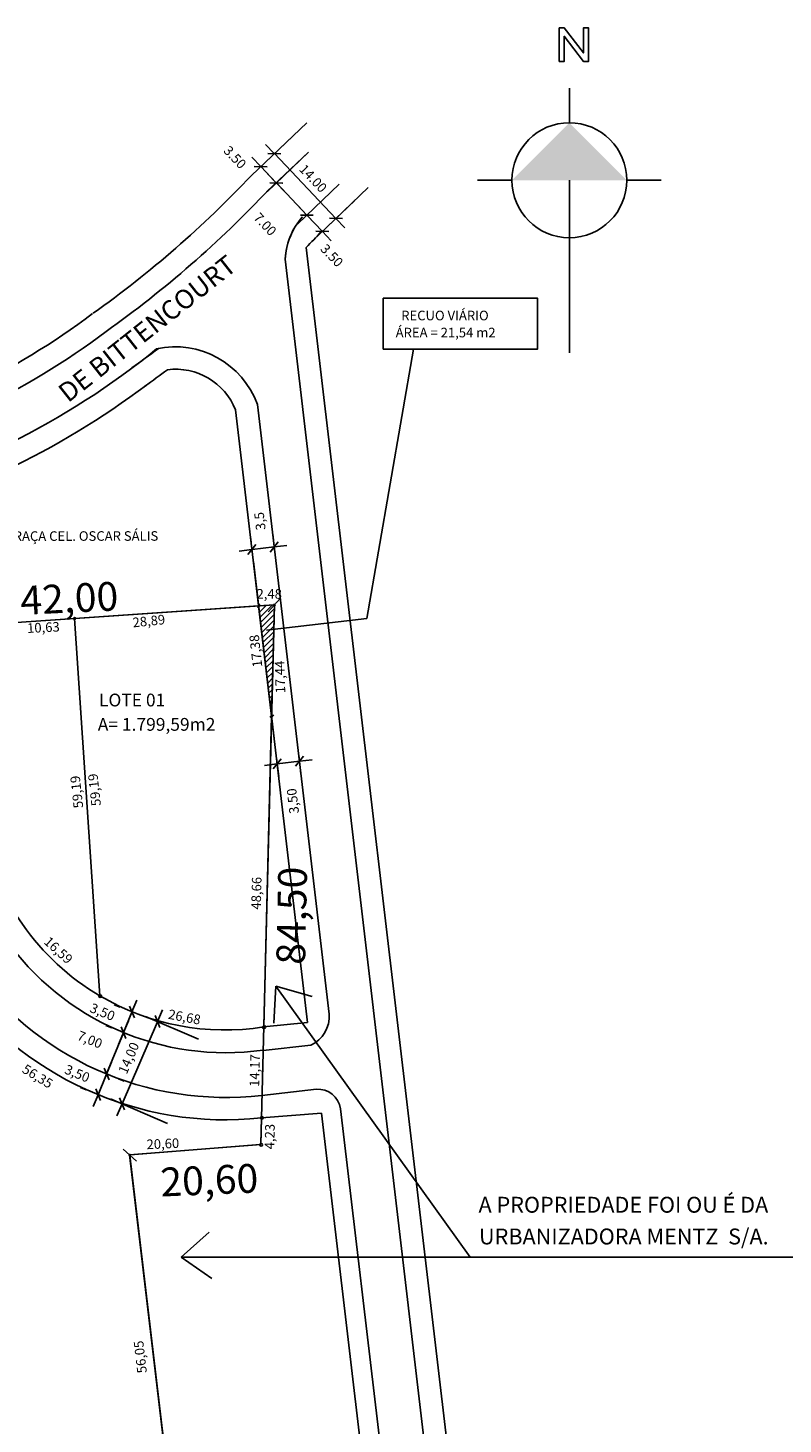
# Model space of a CAD drawing. Extents: x 596141 to 602022, y 2345440 to 2346499.
# Drawn here: x 599236 to 599354, y 2346266 to 2346484 of the extents above; entities that cross this region are included whole.
import ezdxf

# ---------------------------------------------------------------- set-up
doc = ezdxf.new("R2010")
doc.units = 0
doc.header["$LTSCALE"] = 1000
doc.layers.get('0').update_dxf_attribs({"linetype": 'CONTINUOUS'})
doc.layers.get('DEFPOINTS').update_dxf_attribs({"linetype": 'CONTINUOUS'})
for name, color, linetype in [('COTA', 13, 'CONTINUOUS'), ('ESPEC', 2, 'CONTINUOUS'), ('LIMITE1', 4, 'CONTINUOUS'), ('LINDEIROS', 7, 'CONTINUOUS'), ('MATRICULAS', 6, 'CONTINUOUS'), ('MEIO-FIO', 7, 'CONTINUOUS'), ('PASSEIO-PROJ', 1, 'CONTINUOUS'), ('PLANILHA', 7, 'CONTINUOUS'), ('TEXTOS', 4, 'CONTINUOUS'), ('UNIDADE', 4, 'CONTINUOUS')]:
    doc.layers.add(name, color=color, linetype=linetype)
doc.styles.add('REGUA60', font='simplex.shx', dxfattribs={"width": 1.4})
doc.styles.add('ROMANS', font='romans.shx', dxfattribs={"height": 1.5})
doc.styles.add('ROMANT', font='romant', dxfattribs={"height": 1.5})
doc.styles.get("Standard").update_dxf_attribs({"font": 'ISOCP'})
doc.dimstyles.new('ISO-25', dxfattribs={"dimtxt": 2.5, "dimasz": 2.5, "dimexe": 1.25, "dimexo": 0.625, "dimtad": 1, "dimdec": 4, "dimtxsty": 'STANDARD', "dimcen": 2.5, "dimazin": 3, "dimtfac": 1, "dimtdec": 4, "dimtmove": 0, "dimatfit": 3, "dimtolj": 1, "dimtzin": 0})

# ---------------------------------------------------------------- blocks, each defined once
blk = doc.blocks.new('NORTE2')
at = {"color": 0, "linetype": 'BYBLOCK'}
for p, q in [((0, 14.4), (0, 9)), ((-14.4, 0), (-9, 0)), ((0, 0), (0, -27)), ((9, 0), (14.4, 0))]:
    blk.add_line(p, q, dxfattribs=at)
blk.add_circle((0, 0), 9, dxfattribs=at)
at = {"color": 4}
blk.add_solid([(-9, 0), (0, 9), (9, 0)], dxfattribs=at)
blk = doc.blocks.new('LNORTE')
at = {"color": 0, "linetype": 'BYBLOCK'}
blk.add_lwpolyline([(14.74, 2.71), (15.54, 2.71), (18.53, -1.21), (18.53, 2.71), (19.33, 2.71), (19.33, -2.53), (18.53, -2.53), (15.54, 1.4), (15.54, -2.53), (14.74, -2.53)], close=True, dxfattribs=at)
blk = doc.blocks.new('COTATR')
at = {"color": 6}
blk.add_line((-71, -71), (71, 71), dxfattribs=at)
at = {"color": 0, "linetype": 'BYBLOCK'}
blk.add_line((0, 0), (200, 0), dxfattribs=at)
blk = doc.blocks.new('*D240')
at = {"layer": 'COTA', "color": 0}
for p, q in [((599279.53, 2346469.51), (599273.01, 2346463.31)), ((599274.47, 2346464.68), (599284.1, 2346454.55)), ((599289.18, 2346459.37), (599282.66, 2346453.17))]:
    blk.add_line(p, q, dxfattribs=at)
at = {"layer": 'DEFPOINTS', "color": 0}
for p in [(599281.71, 2346471.58), (599291.35, 2346461.44), (599284.11, 2346454.54)]:
    blk.add_point(p, dxfattribs=at)
at = {"layer": 'COTA', "color": 0, "xscale": 0.01, "yscale": 0.01, "zscale": 0.01}
for p, rotation in [((599274.46, 2346464.69), 133.5696014035331), ((599284.11, 2346454.54), 313.569601403533)]:
    blk.add_blockref('COTATR', p, dxfattribs=dict(at, rotation=rotation))
at = {"layer": 'COTA', "color": 2, "insert": (599280.54, 2346460.81), "char_height": 1.5, "attachment_point": 5, "rotation": 313.5696, "style": 'REGUA60'}
blk.add_mtext('\\A1;14.00', dxfattribs=at)
blk = doc.blocks.new('*D239')
at = {"layer": 'COTA', "color": 0}
for p, q in [((599277.4, 2346467.49), (599270.88, 2346461.28)), ((599279.83, 2346464.93), (599273.31, 2346458.73)), ((599272.34, 2346462.65), (599274.75, 2346460.12))]:
    blk.add_line(p, q, dxfattribs=at)
at = {"layer": 'DEFPOINTS', "color": 0}
for p in [(599279.57, 2346469.55), (599282, 2346467), (599274.76, 2346460.11)]:
    blk.add_point(p, dxfattribs=at)
at = {"layer": 'COTA', "color": 0, "xscale": 0.01, "yscale": 0.01, "zscale": 0.01}
for p, rotation in [((599272.33, 2346462.66), 133.5696014031436), ((599274.76, 2346460.11), 313.5696014031436)]:
    blk.add_blockref('COTATR', p, dxfattribs=dict(at, rotation=rotation))
at = {"layer": 'COTA', "color": 2, "insert": (599268.3, 2346464.11), "char_height": 1.5, "attachment_point": 5, "rotation": 313.5696, "style": 'REGUA60'}
blk.add_mtext('\\A1;3.50', dxfattribs=at)
blk = doc.blocks.new('*D241')
at = {"layer": 'COTA', "color": 0}
for p, q in [((599279.84, 2346464.92), (599273.32, 2346458.72)), ((599274.78, 2346460.09), (599279.56, 2346455.06)), ((599284.64, 2346459.88), (599278.12, 2346453.68))]:
    blk.add_line(p, q, dxfattribs=at)
at = {"layer": 'DEFPOINTS', "color": 0}
for p in [(599282.02, 2346466.99), (599286.81, 2346461.95), (599279.56, 2346455.05)]:
    blk.add_point(p, dxfattribs=at)
at = {"layer": 'COTA', "color": 0, "xscale": 0.01, "yscale": 0.01, "zscale": 0.01}
for p, rotation in [((599274.77, 2346460.09), 133.5696014031436), ((599279.56, 2346455.05), 313.5696014031436)]:
    blk.add_blockref('COTATR', p, dxfattribs=dict(at, rotation=rotation))
at = {"layer": 'COTA', "color": 2, "insert": (599273.02, 2346453.63), "char_height": 1.5, "attachment_point": 5, "rotation": 313.5696, "style": 'REGUA60'}
blk.add_mtext('\\A1;7.00', dxfattribs=at)
blk = doc.blocks.new('*D242')
at = {"layer": 'COTA', "color": 0}
for p, q in [((599284.64, 2346459.88), (599278.12, 2346453.68)), ((599287.06, 2346457.33), (599280.54, 2346451.12)), ((599279.57, 2346455.05), (599281.99, 2346452.51))]:
    blk.add_line(p, q, dxfattribs=at)
at = {"layer": 'DEFPOINTS', "color": 0}
for p in [(599286.81, 2346461.95), (599289.24, 2346459.39), (599281.99, 2346452.5)]:
    blk.add_point(p, dxfattribs=at)
at = {"layer": 'COTA', "color": 0, "xscale": 0.01, "yscale": 0.01, "zscale": 0.01}
for p, rotation in [((599279.56, 2346455.05), 133.5696014031436), ((599281.99, 2346452.5), 313.5696014031436)]:
    blk.add_blockref('COTATR', p, dxfattribs=dict(at, rotation=rotation))
at = {"layer": 'COTA', "color": 2, "insert": (599283.47, 2346448.74), "char_height": 1.5, "attachment_point": 5, "rotation": 313.5696, "style": 'REGUA60'}
blk.add_mtext('\\A1;3.50', dxfattribs=at)
blk = doc.blocks.new('*D222')
at = {"layer": 'DEFPOINTS', "color": 0}
for p in [(599270.96, 2346402.69), (599271.19, 2346400.8), (599274.66, 2346401.21)]:
    blk.add_point(p, dxfattribs=at)
at = {"layer": 'TEXTOS', "color": 0}
for p, q in [((599274.31, 2346404.19), (599274.21, 2346405.09)), ((599270.84, 2346403.78), (599270.73, 2346404.68)), ((599274.43, 2346403.1), (599270.97, 2346402.69))]:
    blk.add_line(p, q, dxfattribs=at)
at = {"layer": 'TEXTOS', "color": 0, "xscale": 0.01, "yscale": 0.01, "zscale": 0.01}
for p, rotation in [((599270.96, 2346402.69), 186.7158289726183), ((599274.44, 2346403.1), 6.715828972618286)]:
    blk.add_blockref('COTATR', p, dxfattribs=dict(at, rotation=rotation))
at = {"layer": 'TEXTOS', "color": 2, "insert": (599272.2, 2346407.14), "char_height": 1.5, "attachment_point": 5, "rotation": 96.7158, "style": 'REGUA60'}
blk.add_mtext('\\A1;3,5', dxfattribs=at)
blk = doc.blocks.new('*D247')
at = {"layer": 'COTA', "color": 0}
for p, q in [((599274.8, 2346370.11), (599275.15, 2346367.15)), ((599278.28, 2346370.52), (599278.63, 2346367.56)), ((599278.38, 2346369.55), (599274.93, 2346369.14))]:
    blk.add_line(p, q, dxfattribs=at)
at = {"layer": 'DEFPOINTS', "color": 0}
for p in [(599274.45, 2346373.09), (599277.93, 2346373.5), (599274.92, 2346369.14)]:
    blk.add_point(p, dxfattribs=at)
at = {"layer": 'COTA', "color": 0, "xscale": 0.01, "yscale": 0.01, "zscale": 0.01}
for p, rotation in [((599274.92, 2346369.14), 186.7158289649954), ((599278.39, 2346369.55), 6.715828964995334)]:
    blk.add_blockref('COTATR', p, dxfattribs=dict(at, rotation=rotation))
at = {"layer": 'COTA', "color": 2, "insert": (599277.36, 2346363.32), "char_height": 1.5, "attachment_point": 5, "rotation": 96.7158, "style": 'REGUA60'}
blk.add_mtext('\\A1;3,50', dxfattribs=at)
blk = doc.blocks.new('*D284')
at = {"layer": 'COTA', "color": 0}
for p, q in [((599246.87, 2346317.35), (599248.19, 2346320.58)), ((599250.97, 2346319.45), (599250.04, 2346319.83)), ((599244.09, 2346318.48), (599245.01, 2346318.1))]:
    blk.add_line(p, q, dxfattribs=at)
at = {"layer": 'DEFPOINTS', "color": 0}
for p in [(599248.19, 2346320.58), (599248.19, 2346320.58), (599246.87, 2346317.35)]:
    blk.add_point(p, dxfattribs=at)
at = {"layer": 'COTA', "color": 0, "xscale": 0.01, "yscale": 0.01, "zscale": 0.01}
for p, rotation in [((599248.19, 2346320.58), 67.74016435533258), ((599246.87, 2346317.35), 247.7401643553326)]:
    blk.add_blockref('COTATR', p, dxfattribs=dict(at, rotation=rotation))
at = {"layer": 'COTA', "color": 2, "insert": (599243.6, 2346320.67), "char_height": 1.5, "attachment_point": 5, "rotation": 337.7402, "style": 'REGUA60'}
blk.add_mtext('\\A1;3,50', dxfattribs=at)
blk = doc.blocks.new('*D285')
at = {"layer": 'COTA', "color": 0}
for p, q in [((599248.07, 2346328.2), (599248.99, 2346327.82)), ((599248.19, 2346320.59), (599250.84, 2346327.05)), ((599250.97, 2346319.45), (599250.04, 2346319.83))]:
    blk.add_line(p, q, dxfattribs=at)
at = {"layer": 'DEFPOINTS', "color": 0}
for p in [(599250.84, 2346327.06), (599250.84, 2346327.06), (599248.19, 2346320.58)]:
    blk.add_point(p, dxfattribs=at)
at = {"layer": 'COTA', "color": 0, "xscale": 0.01, "yscale": 0.01, "zscale": 0.01}
for p, rotation in [((599250.84, 2346327.06), 67.74016435915749), ((599248.19, 2346320.58), 247.7401643591575)]:
    blk.add_blockref('COTATR', p, dxfattribs=dict(at, rotation=rotation))
at = {"layer": 'COTA', "color": 2, "insert": (599245.58, 2346325.97), "char_height": 1.5, "attachment_point": 5, "rotation": 337.7402, "style": 'REGUA60'}
blk.add_mtext('\\A1;7,00', dxfattribs=at)
blk = doc.blocks.new('*D286')
at = {"layer": 'COTA', "color": 0}
for p, q in [((599249.39, 2346331.44), (599250.32, 2346331.06)), ((599250.85, 2346327.07), (599252.16, 2346330.29)), ((599248.07, 2346328.2), (599248.99, 2346327.82))]:
    blk.add_line(p, q, dxfattribs=at)
at = {"layer": 'DEFPOINTS', "color": 0}
for p in [(599252.17, 2346330.3), (599252.17, 2346330.3), (599250.84, 2346327.06)]:
    blk.add_point(p, dxfattribs=at)
at = {"layer": 'COTA', "color": 0, "xscale": 0.01, "yscale": 0.01, "zscale": 0.01}
for p, rotation in [((599252.17, 2346330.3), 67.74016435915749), ((599250.84, 2346327.06), 247.7401643591575)]:
    blk.add_blockref('COTATR', p, dxfattribs=dict(at, rotation=rotation))
at = {"layer": 'COTA', "color": 2, "insert": (599247.55, 2346330.3), "char_height": 1.5, "attachment_point": 5, "rotation": 337.7402, "style": 'REGUA60'}
blk.add_mtext('\\A1;3,50', dxfattribs=at)
blk = doc.blocks.new('*D287')
at = {"layer": 'COTA', "color": 0}
for p, q in [((599250.62, 2346315.91), (599256.15, 2346328.78)), ((599262.58, 2346326.02), (599254.31, 2346329.58)), ((599257.71, 2346312.85), (599248.78, 2346316.69))]:
    blk.add_line(p, q, dxfattribs=at)
at = {"layer": 'DEFPOINTS', "color": 0}
for p in [(599256.15, 2346328.79), (599265.34, 2346324.84), (599260.47, 2346311.67)]:
    blk.add_point(p, dxfattribs=at)
at = {"layer": 'COTA', "color": 0, "xscale": 0.01, "yscale": 0.01, "zscale": 0.01}
for p, rotation in [((599256.15, 2346328.79), 66.73653374973077), ((599250.61, 2346315.9), 246.7365337497307)]:
    blk.add_blockref('COTATR', p, dxfattribs=dict(at, rotation=rotation))
at = {"layer": 'COTA', "color": 2, "insert": (599251.66, 2346323.09), "char_height": 1.5, "attachment_point": 5, "rotation": 66.7365, "style": 'REGUA60'}
blk.add_mtext('\\A1;14,00', dxfattribs=at)
blk = doc.blocks.new('A$C481E013E')
at = {"layer": 'UNIDADE', "color": 6}
for points in [[(0, 3.71), (4.67, 7.28)], [(0, 3.71), (4.49, 0)]]:
    blk.add_lwpolyline(points, dxfattribs=at)

msp = doc.modelspace()

# ---------------------------------------------------------------- hatches: boundary and pattern name
at = {"layer": 'TEXTOS'}
h = msp.add_hatch(dxfattribs=at)
h.set_pattern_fill('ANSI31', color=251, scale=5, style=0)
h.set_pattern_definition([(45, (414199.2385, 668850.9194), (-0.44194173824, 0.44194173824), [])])
h.paths.add_polyline_path([(599274.037, 2346376.595), (599274.475, 2346393.829, -0.3871346), (599274.281, 2346394.016), (599272.204, 2346393.875, -0.399856), (599272.028, 2346393.662)])
h.paths.add_polyline_path([(599262.78, 2346392.844), (599272.673, 2346392.844), (599272.673, 2346390.308), (599262.78, 2346390.308)], flags=9)

# ---------------------------------------------------------------- linework, layer by layer
at = {"layer": 'LIMITE1'}
for points in [[(599351.654, 2345717.432), (599090.577, 2345709.42), (598958.746, 2345702.812), (598919.227, 2345696.597), (598900.359, 2345693.63), (598766.778, 2345704.209), (598736.293, 2345703.095), (598726.227, 2346181.605), (598724.05, 2346222.441), (598721.365, 2346252.327), (598713.273, 2346295.747), (598650.351, 2346292.707), (598649.778, 2346319.383), (598644.362, 2346393.883), (598640.532, 2346429.27), (598845.639, 2346422.457), (599232.577, 2346391.178), (599274.48, 2346394.029), (599272.335, 2346309.557), (599251.802, 2346307.907), (599304.199, 2345867.009), (599333.012, 2345870.299)], [(599274.48, 2346394.029), (599272.004, 2346393.861), (599274.037, 2346376.595)]]:
    msp.add_lwpolyline(points, close=True, dxfattribs=at)
for points in [[(599243.186, 2346391.9), (599232.577, 2346391.178), (599163.026, 2346396.8, 0.2633862), (599160.564, 2346392.534), (599160.541, 2346389.738, 0.4166431), (599170.541, 2346379.655), (599180.581, 2346379.655, -0.2448369), (599227.012, 2346355.47), (599235.019, 2346344.021, 0.1074591), (599247.108, 2346332.841)], [(599274.037, 2346376.595), (599272.004, 2346393.861), (599243.186, 2346391.9), (599247.108, 2346332.841, 0.1738401), (599272.802, 2346327.953)]]:
    msp.add_lwpolyline(points, format="xyb", close=True, dxfattribs=at)
msp.add_lwpolyline([(599180.656, 2346365.589), (599170.333, 2346365.589, 0.4117882), (599160.334, 2346355.671), (599159.656, 2346282.971, -0.0235273), (599159.653, 2346282.582), (599159.497, 2346263.819, -0.9950124), (599159.496, 2346263.419, 0.3716646), (599168.142, 2346253.628, -0.9950124), (599168.539, 2346253.58), (599198.115, 2346250.143, -0.9997298), (599198.512, 2346250.097, 0.0589988), (599242.019, 2346250.237, -0.9997297), (599242.416, 2346250.286), (599258.317, 2346252.238, -0.4435717), (599258.404, 2346252.35), (599251.813, 2346307.807, -2.3606347), (599251.901, 2346307.919), (599272.236, 2346309.549, -0.4407835), (599272.338, 2346309.657), (599272.441, 2346313.714, -0.2732133), (599223.622, 2346335.93), (599215.614, 2346347.379, 0.2445632), (599180.656, 2346365.589)], format="xyb", dxfattribs=at)
at = {"layer": 'LINDEIROS', "color": 8}
msp.add_line((599363.326, 2346291.906), (599259.872, 2346291.906), dxfattribs=at)
msp.add_lwpolyline([(599274.72, 2346334.348), (599305.113, 2346291.906)], dxfattribs=at)
at = {"layer": 'MATRICULAS'}
for p, q in [((599272.142, 2346394.2), (599271.877, 2346393.547)), ((599275.376, 2346395.015), (599273.479, 2346392.928)), ((599274.36, 2346376.768), (599273.739, 2346376.436)), ((599273.125, 2346328.126), (599272.504, 2346327.793)), ((599252.895, 2346306.933), (599250.789, 2346308.808))]:
    msp.add_line(p, q, dxfattribs=at)
at = {"layer": 'MEIO-FIO'}
for p, q in [((599303.926, 2346242.205), (599279.466, 2346450.002)), ((599300.45, 2346241.795), (599276.16, 2346448.148)), ((599300.45, 2346241.795), (599276.16, 2346448.148)), ((599279.68, 2346328.673), (599268.391, 2346424.551)), ((599283.052, 2346329.965), (599271.816, 2346425.385)), ((599283.052, 2346329.965), (599271.816, 2346425.385)), ((599272.777, 2346327.95), (599279.68, 2346328.673)), ((599272.709, 2346324.259), (599280.172, 2346325.109)), ((599272.709, 2346324.259), (599280.172, 2346325.109)), ((599281.044, 2346318.203), (599272.531, 2346317.243)), ((599281.044, 2346318.203), (599272.531, 2346317.243)), ((599272.441, 2346313.714), (599281.875, 2346314.475)), ((599281.875, 2346314.475), (599288.75, 2346255.904)), ((599291.79, 2346256.543), (599284.811, 2346315.151))]:
    msp.add_line(p, q, dxfattribs=at)
for centre, radius, start, end in [((599149.53, 2346575.656), 166.755, 305.37809, 316.69529), ((599149.53, 2346575.656), 170.255, 305.37809, 316.78155), ((599287.027, 2346447.604), 10.88, 138.64445, 177.13389), ((599287.027, 2346447.604), 10.88, 150.00088, 177.13389), ((599149.53, 2346575.656), 180.755, 315.95994, 317.02023), ((599178.235, 2346529.534), 112.578, 283.63939, 307.00624), ((599178.235, 2346529.534), 116.078, 283.63939, 307.00624), ((599178.235, 2346529.534), 116.078, 283.63939, 307.00624), ((599178.033, 2346530.106), 123.68, 283.66796, 309.09296), ((599149.53, 2346575.656), 177.255, 305.37809, 307.04366), ((599258.963, 2346420.782), 13.653, 19.70614, 102.43384), ((599258.963, 2346420.782), 13.653, 19.70614, 102.43384), ((599149.53, 2346575.656), 180.755, 305.37809, 306.76794), ((599258.963, 2346420.782), 10.153, 21.79091, 97.00146), ((599178.235, 2346529.534), 126.578, 283.63939, 307.00624), ((599278.103, 2346329.619), 4.962, 294.65428, 4.00097), ((599281.258, 2346314.616), 3.593, 8.55446, 93.41719)]:
    msp.add_arc(centre, radius, start, end, dxfattribs=at)
at = {"layer": 'PASSEIO-PROJ'}
for radius, start, end in [(42.25, 214.96909, 277.97664), (49.25, 214.96914, 276.62647)]:
    msp.add_arc((599266.847, 2346366.165), radius, start, end, dxfattribs=at)
at = {"layer": 'PLANILHA'}
msp.add_line((599288.947, 2346391.881), (599273.239, 2346390.085), dxfattribs=at)
msp.add_lwpolyline([(599291.53, 2346442.03), (599315.681, 2346442.03), (599315.681, 2346434.077), (599291.53, 2346434.077)], close=True, dxfattribs=at)
msp.add_lwpolyline([(599288.947, 2346391.881), (599296.27, 2346434.077)], dxfattribs=at)
at = {"layer": 'TEXTOS'}
msp.add_line((599274.45, 2346373.092), (599271.187, 2346400.802), dxfattribs=at)
at = {"layer": 'TEXTOS', "color": 6}
for centre, radius in [((599272.004, 2346393.861), 0.1), ((599274.48, 2346394.029), 0.1), ((599243.186, 2346391.9), 0.15), ((599274.037, 2346376.595), 0.1), ((599247.183, 2346332.775), 0.2), ((599272.802, 2346327.953), 0.1), ((599272.517, 2346313.72), 0.2), ((599272.41, 2346309.49), 0.2), ((599251.802, 2346307.907), 0.1)]:
    msp.add_circle(centre, radius, dxfattribs=at)
at = {"layer": 'TEXTOS'}
msp.add_circle((599272.877, 2346327.887), 0.2, dxfattribs=at)

# ---------------------------------------------------------------- block references
at = {"layer": 'ESPEC'}
for name, p in [('LNORTE', (599304.339, 2346481.654)), ('NORTE2', (599320.67, 2346460.516))]:
    msp.add_blockref(name, p, dxfattribs=at)
at = {"layer": 'UNIDADE'}
for p, rotation in [((599271.734, 2346332.146), 306.4010267389959), ((599260.18, 2346288.208), 4.752948295935893)]:
    msp.add_blockref('A$C481E013E', p, dxfattribs=dict(at, rotation=rotation))

# ---------------------------------------------------------------- texts
at = {"layer": 'LINDEIROS', "style": 'REGUA60'}
for s, p in [('A PROPRIEDADE FOI OU É DA', (599306.448, 2346298.876)), ('URBANIZADORA MENTZ  S/A.', (599306.518, 2346293.907))]:
    msp.add_text(s, height=2.48273, dxfattribs=at).set_placement(p)
at = {"layer": 'MATRICULAS', "style": 'ROMANS'}
for s, rotation, p in [('42,00', 2.72259, (599234.797, 2346392.461)), ('84,50', 88.75294, (599279.265, 2346337.664)), ('20,60', 2.48616, (599256.711, 2346301.395))]:
    msp.add_text(s, height=4.5, rotation=rotation, dxfattribs=at).set_placement(p)
at = {"layer": 'PLANILHA', "style": 'ROMANS'}
for s, p in [('RECUO VIÁRIO ', (599294.336, 2346438.589)), ('ÁREA = 21,54 m2', (599293.468, 2346435.919))]:
    msp.add_text(s, height=1.5, dxfattribs=at).set_placement(p)
at = {"layer": 'TEXTOS', "style": 'ROMANS'}
for s, height, rotation, p in [('DE BITTENCOURT', 3, 38.32491, (599242.16, 2346425.595)), ('PRAÇA CEL. OSCAR SÁLIS', 1.5, 0.05953, (599232.35, 2346404.05)), ('2,48', 1.5, 359.61625, (599271.668, 2346395.024)), ('28,89', 1.5, 5.9564, (599252.344, 2346390.505)), ('10,63', 1.5, 2.67854, (599235.776, 2346389.634)), ('17,38', 1.5, 96.34876, (599272.586, 2346384.357)), ('17,44', 1.5, 91.76598, (599276.184, 2346380.204)), ('59,19', 1.5, 96.34876, (599244.541, 2346362.287)), ('59,19', 1.5, 96.34876, (599247.321, 2346362.616)), ('48,66', 1.5, 88.5456, (599272.335, 2346346.319)), ('16,59', 1.5, 317.7198, (599238.255, 2346341.125)), ('26,68', 1.5, 349.37763, (599257.74, 2346329.251)), ('56,35', 1.5, 328.30294, (599234.819, 2346320.934)), ('14,17', 1.5, 88.5456, (599272.078, 2346318.558)), ('4,23', 1.5, 88.5456, (599274.437, 2346308.785)), ('20,60', 1.5, 2.48616, (599254.482, 2346308.809)), ('56,05', 1.5, 96.58992, (599254.507, 2346273.832))]:
    msp.add_text(s, height=height, rotation=rotation, dxfattribs=at).set_placement(p)
at = {"layer": 'TEXTOS', "style": 'ROMANT'}
for s, p in [('LOTE 01', (599246.997, 2346378.137)), ('A= 1.799,59m2', (599246.811, 2346374.327))]:
    msp.add_text(s, height=2, dxfattribs=at).set_placement(p)

# ---------------------------------------------------------------- dimensions: what is measured, and where the dimension line sits
at = {"layer": 'COTA'}
for base, p1, p2, angle, text, picture, middle in [((599284.11, 2346454.544), (599281.706, 2346471.58), (599291.355, 2346461.436), 313.5696, '14.00', '*D240', (599280.538, 2346460.808)), ((599279.565, 2346455.054), (599282.016, 2346466.987), (599286.81, 2346461.947), 313.5696, '7.00', '*D241', (599273.024, 2346453.632)), ((599256.152, 2346328.789), (599260.469, 2346311.667), (599265.339, 2346324.839), 66.73653, '14,00', '*D287', (599251.662, 2346323.086))]:
    dim = msp.add_linear_dim(base=base, p1=p1, p2=p2, angle=angle, text=text, dimstyle='ISO-25', override={"dimtxt": 1.5, "dimasz": 0.01, "dimexe": 2, "dimexo": 3, "dimgap": 0.98, "dimdec": 2, "dimrnd": 0.5, "dimtxsty": 'REGUA60', "dimblk": 'COTATR', "dimcen": 4, "dimdle": 4, "dimclrt": 2, "dimtmove": 2}, dxfattribs=at)
    dim.commit()
    dim.dimension.update_dxf_attribs({"geometry": picture, "text_midpoint": middle})
for base, p1, p2, picture, middle in [((599274.757, 2346460.109), (599279.575, 2346469.553), (599282.002, 2346467.001), '*D239', (599268.296, 2346464.112)), ((599281.993, 2346452.503), (599286.81, 2346461.947), (599289.238, 2346459.395), '*D242', (599283.466, 2346448.736))]:
    dim = msp.add_linear_dim(base=base, p1=p1, p2=p2, angle=313.5696, text='3.50', dimstyle='ISO-25', override={"dimtxt": 1.5, "dimasz": 0.01, "dimexe": 2, "dimexo": 3, "dimgap": 0.98, "dimdec": 2, "dimrnd": 0.5, "dimtxsty": 'REGUA60', "dimblk": 'COTATR', "dimcen": 4, "dimdle": 4, "dimclrt": 2, "dimtmove": 2}, dxfattribs=at)
    dim.commit()
    dim.dimension.update_dxf_attribs({"geometry": picture, "text_midpoint": middle, "dimtype": 160})
dim = msp.add_aligned_dim(p1=(599277.926, 2346373.501), p2=(599274.45, 2346373.092), distance=3.98, text='3,50', dimstyle='ISO-25', override={"dimtxt": 1.5, "dimasz": 0.01, "dimexe": 2, "dimexo": 3, "dimgap": 0.98, "dimdec": 2, "dimrnd": 0.5, "dimtxsty": 'REGUA60', "dimblk": 'COTATR', "dimcen": 4, "dimdle": 4, "dimclrt": 2, "dimtmove": 2}, dxfattribs=at)
dim.commit()
dim.dimension.update_dxf_attribs({"geometry": '*D247', "text_midpoint": (599277.36, 2346363.325), "text_rotation": 90})
dim = msp.add_linear_dim(base=(599252.169, 2346330.302), p1=(599250.843, 2346327.063), p2=(599252.169, 2346330.302), angle=247.74016, text='3,50', dimstyle='ISO-25', override={"dimtxt": 1.5, "dimasz": 0.01, "dimexe": 2, "dimexo": 3, "dimgap": 0.98, "dimdec": 2, "dimrnd": 0.5, "dimtxsty": 'REGUA60', "dimblk": 'COTATR', "dimcen": 4, "dimdle": 4, "dimclrt": 2, "dimtmove": 2}, dxfattribs=at)
dim.commit()
dim.dimension.update_dxf_attribs({"geometry": '*D286', "text_midpoint": (599247.549, 2346330.302), "text_rotation": 270})
for base, p1, p2, angle, text, picture, middle, dimtype in [((599250.843, 2346327.063), (599248.191, 2346320.585), (599250.843, 2346327.063), 247.74016, '7,00', '*D285', (599245.58, 2346325.965), 160), ((599248.191, 2346320.585), (599246.865, 2346317.346), (599248.191, 2346320.585), 67.74016, '3,50', '*D284', (599243.6, 2346320.67), 161)]:
    dim = msp.add_linear_dim(base=base, p1=p1, p2=p2, angle=angle, text=text, dimstyle='ISO-25', override={"dimtxt": 1.5, "dimasz": 0.01, "dimexe": 2, "dimexo": 3, "dimgap": 0.98, "dimdec": 2, "dimrnd": 0.5, "dimtxsty": 'REGUA60', "dimblk": 'COTATR', "dimcen": 4, "dimdle": 4, "dimclrt": 2, "dimtmove": 2}, dxfattribs=at)
    dim.commit()
    dim.dimension.update_dxf_attribs({"geometry": picture, "text_midpoint": middle, "dimtype": dimtype, "text_rotation": 270})
at = {"layer": 'TEXTOS'}
dim = msp.add_aligned_dim(p1=(599274.663, 2346401.211), p2=(599271.187, 2346400.802), distance=-1.903, dimstyle='ISO-25', override={"dimtxt": 1.5, "dimasz": 0.01, "dimexe": 2, "dimexo": 3, "dimgap": 0.98, "dimdec": 2, "dimrnd": 0.5, "dimtxsty": 'REGUA60', "dimblk": 'COTATR', "dimcen": 4, "dimdle": 4, "dimclrt": 2, "dimtmove": 2}, dxfattribs=at)
dim.commit()
dim.dimension.update_dxf_attribs({"geometry": '*D222', "text_midpoint": (599272.2, 2346407.143), "text_rotation": 90})

doc.saveas('drawing.dxf')
